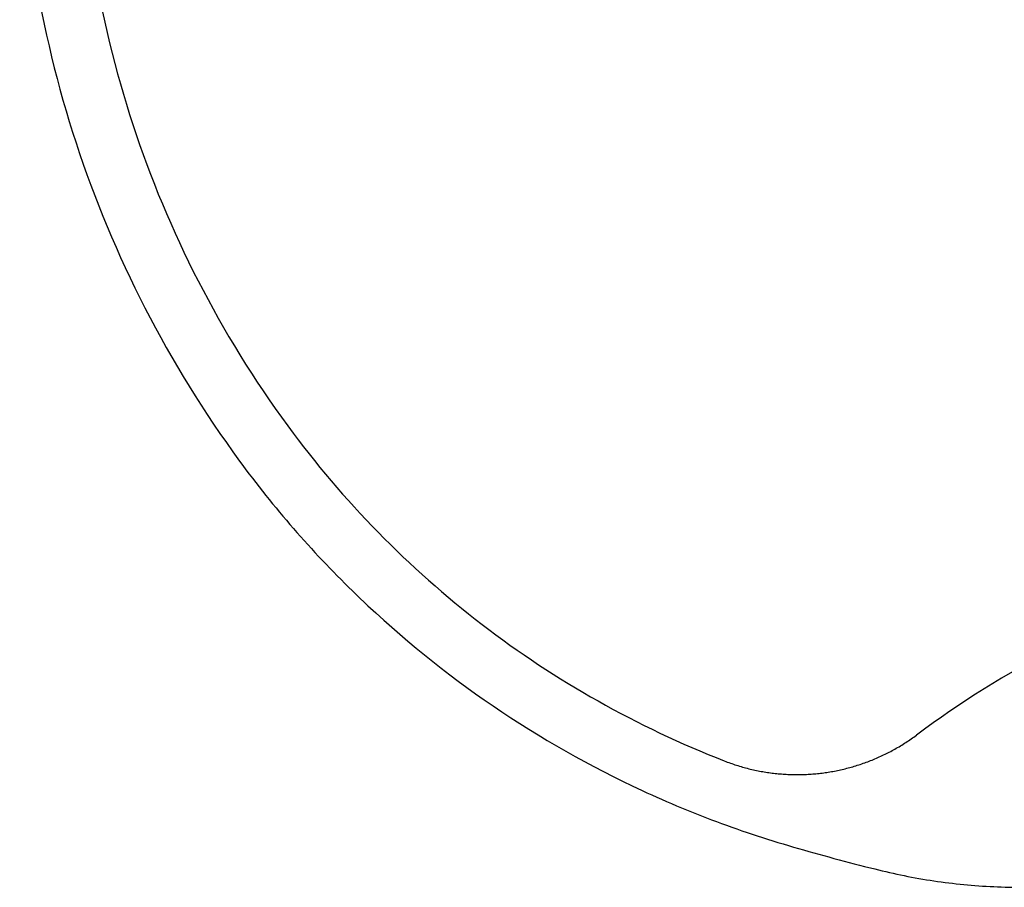
# Model space of a CAD drawing. Extents: x 20 to 1261, y 20 to 1529.
# Drawn here: x 20 to 218, y 1023 to 1198 of the extents above; entities that cross this region are included whole.
import ezdxf

# ---------------------------------------------------------------- set-up
doc = ezdxf.new("R2010")
doc.units = 0
doc.layers.get('0').update_dxf_attribs({"color": 3, "linetype": 'CONTINUOUS'})
doc.layers.add('CSLAYER2', color=3, linetype='CONTINUOUS')

# ---------------------------------------------------------------- blocks, each defined once
blk = doc.blocks.new('BLKF021')
at = {"layer": 'CSLAYER2', "color": 3, "linetype": 'CONTINUOUS'}
for p, q in [((175.466803, 1031.472622), (176.479591, 1031.181216)), ((176.479591, 1031.181216), (177.493141, 1030.892086)), ((177.493141, 1030.892086), (178.507456, 1030.605198)), ((178.507456, 1030.605198), (179.52254, 1030.320518)), ((179.52254, 1030.320518), (180.538397, 1030.038013)), ((180.538397, 1030.038013), (181.55503, 1029.757648)), ((181.55503, 1029.757648), (182.572444, 1029.47939)), ((182.572444, 1029.47939), (183.59064, 1029.203204)), ((183.59064, 1029.203204), (184.609624, 1028.929058)), ((184.609624, 1028.929058), (185.629399, 1028.656916)), ((185.629399, 1028.656916), (186.649967, 1028.386746)), ((186.649967, 1028.386746), (187.671334, 1028.118513)), ((187.671334, 1028.118513), (188.693503, 1027.852184)), ((188.693503, 1027.852184), (189.716477, 1027.587723)), ((189.716477, 1027.587723), (191.764854, 1027.064276))]:
    blk.add_line(p, q, dxfattribs=at)
blk = doc.blocks.new('BLKF024')
at = {"layer": 'CSLAYER2', "color": 3, "linetype": 'CONTINUOUS'}
for p, q in [((20, 1243.840368), (20.01132, 1241.569857)), ((20.01132, 1241.569857), (20.045245, 1239.301304)), ((20.045245, 1239.301304), (20.101724, 1237.034867)), ((20.101724, 1237.034867), (20.180706, 1234.770703)), ((20.180706, 1234.770703), (20.28214, 1232.508969)), ((20.28214, 1232.508969), (20.405975, 1230.249821)), ((20.405975, 1230.249821), (20.55216, 1227.993418)), ((20.55216, 1227.993418), (20.720644, 1225.739916)), ((20.720644, 1225.739916), (20.911376, 1223.489471)), ((20.911376, 1223.489471), (21.124304, 1221.242242)), ((21.124304, 1221.242242), (21.359378, 1218.998385)), ((21.359378, 1218.998385), (21.616546, 1216.758057)), ((21.616546, 1216.758057), (21.895758, 1214.521415)), ((21.895758, 1214.521415), (22.196962, 1212.288617)), ((22.196962, 1212.288617), (22.520107, 1210.059819)), ((22.520107, 1210.059819), (22.865142, 1207.835178)), ((22.865142, 1207.835178), (23.232016, 1205.614852)), ((23.232016, 1205.614852), (23.620679, 1203.398997)), ((23.620679, 1203.398997), (24.031078, 1201.18777)), ((24.031078, 1201.18777), (24.463163, 1198.98133)), ((24.463163, 1198.98133), (24.916883, 1196.779832)), ((24.916883, 1196.779832), (25.392187, 1194.583433)), ((25.392187, 1194.583433), (25.889023, 1192.392291)), ((25.889023, 1192.392291), (26.407341, 1190.206563)), ((26.407341, 1190.206563), (26.947089, 1188.026406)), ((26.947089, 1188.026406), (27.508217, 1185.851977)), ((27.508217, 1185.851977), (28.090673, 1183.683432)), ((28.090673, 1183.683432), (28.694406, 1181.52093)), ((28.694406, 1181.52093), (29.319365, 1179.364626)), ((29.319365, 1179.364626), (29.965499, 1177.214679)), ((29.965499, 1177.214679), (30.632758, 1175.071244)), ((30.632758, 1175.071244), (31.321089, 1172.93448)), ((31.321089, 1172.93448), (32.030442, 1170.804543)), ((32.030442, 1170.804543), (32.760765, 1168.68159)), ((32.760765, 1168.68159), (33.512009, 1166.565779)), ((33.512009, 1166.565779), (34.284121, 1164.457266)), ((34.284121, 1164.457266), (35.07705, 1162.356208)), ((35.07705, 1162.356208), (35.890746, 1160.262762)), ((35.890746, 1160.262762), (36.725157, 1158.177087)), ((36.725157, 1158.177087), (37.580233, 1156.099337)), ((37.580233, 1156.099337), (38.455921, 1154.029671)), ((38.455921, 1154.029671), (39.352172, 1151.968246)), ((39.352172, 1151.968246), (40.268934, 1149.915219)), ((40.268934, 1149.915219), (41.206156, 1147.870746)), ((41.206156, 1147.870746), (42.163786, 1145.834985)), ((42.163786, 1145.834985), (43.141775, 1143.808092)), ((43.141775, 1143.808092), (44.14007, 1141.790226)), ((44.14007, 1141.790226), (45.158621, 1139.781542)), ((45.158621, 1139.781542), (46.197376, 1137.782199)), ((46.197376, 1137.782199), (47.256285, 1135.792352)), ((47.256285, 1135.792352), (48.335296, 1133.81216)), ((48.335296, 1133.81216), (49.434358, 1131.841778)), ((49.434358, 1131.841778), (50.553421, 1129.881365)), ((50.553421, 1129.881365), (51.692433, 1127.931077)), ((51.692433, 1127.931077), (52.851343, 1125.991071)), ((52.851343, 1125.991071), (54.0301, 1124.061504)), ((54.0301, 1124.061504), (55.228653, 1122.142534)), ((55.228653, 1122.142534), (56.446951, 1120.234317)), ((56.446951, 1120.234317), (57.684942, 1118.337011)), ((57.684942, 1118.337011), (58.942576, 1116.450772)), ((58.942576, 1116.450772), (60.219802, 1114.575757)), ((60.219802, 1114.575757), (61.516569, 1112.712125)), ((61.516569, 1112.712125), (62.832824, 1110.86003)), ((62.832824, 1110.86003), (64.168519, 1109.019632))]:
    blk.add_line(p, q, dxfattribs=at)
blk = doc.blocks.new('BLKF025')
at = {"layer": 'CSLAYER2', "color": 3, "linetype": 'CONTINUOUS'}
for p, q in [((64.165591, 1109.019632), (64.811031, 1108.14448)), ((64.811031, 1108.14448), (65.460734, 1107.27306)), ((65.460734, 1107.27306), (66.114684, 1106.405384)), ((66.114684, 1106.405384), (66.772861, 1105.541464)), ((66.772861, 1105.541464), (67.435249, 1104.681313)), ((67.435249, 1104.681313), (68.101831, 1103.824941)), ((68.101831, 1103.824941), (68.772588, 1102.972362)), ((68.772588, 1102.972362), (69.447504, 1102.123588)), ((69.447504, 1102.123588), (70.12656, 1101.27863)), ((70.12656, 1101.27863), (70.80974, 1100.437501)), ((70.80974, 1100.437501), (71.497026, 1099.600213)), ((71.497026, 1099.600213), (72.1884, 1098.766779)), ((72.1884, 1098.766779), (72.883845, 1097.937209)), ((72.883845, 1097.937209), (73.583343, 1097.111517)), ((73.583343, 1097.111517), (74.286878, 1096.289714)), ((74.286878, 1096.289714), (74.994431, 1095.471813)), ((74.994431, 1095.471813), (75.705985, 1094.657825)), ((75.705985, 1094.657825), (76.421522, 1093.847763)), ((76.421522, 1093.847763), (77.141026, 1093.04164)), ((77.141026, 1093.04164), (77.864478, 1092.239466)), ((77.864478, 1092.239466), (78.591861, 1091.441255)), ((78.591861, 1091.441255), (79.323158, 1090.647018)), ((79.323158, 1090.647018), (80.058351, 1089.856768)), ((80.058351, 1089.856768), (80.797423, 1089.070516)), ((80.797423, 1089.070516), (81.540356, 1088.288275)), ((81.540356, 1088.288275), (82.287133, 1087.510056)), ((82.287133, 1087.510056), (83.037736, 1086.735873)), ((83.037736, 1086.735873), (83.792147, 1085.965737)), ((83.792147, 1085.965737), (84.55035, 1085.19966)), ((84.55035, 1085.19966), (85.312327, 1084.437655)), ((85.312327, 1084.437655), (86.078061, 1083.679733)), ((86.078061, 1083.679733), (86.847533, 1082.925907)), ((86.847533, 1082.925907), (87.620726, 1082.176189)), ((87.620726, 1082.176189), (88.397623, 1081.43059)), ((88.397623, 1081.43059), (89.178207, 1080.689123)), ((89.178207, 1080.689123), (89.96246, 1079.951801)), ((89.96246, 1079.951801), (91.541902, 1078.489637)), ((91.541902, 1078.489637), (93.135811, 1077.044196)), ((93.135811, 1077.044196), (94.744046, 1075.615574)), ((94.744046, 1075.615574), (96.366467, 1074.203868)), ((96.366467, 1074.203868), (98.002935, 1072.809175)), ((98.002935, 1072.809175), (99.65331, 1071.431593)), ((99.65331, 1071.431593), (101.317451, 1070.071218)), ((101.317451, 1070.071218), (102.99522, 1068.728147)), ((102.99522, 1068.728147), (104.686477, 1067.402478)), ((104.686477, 1067.402478), (106.391081, 1066.094307)), ((106.391081, 1066.094307), (108.108892, 1064.803731)), ((108.108892, 1064.803731), (109.839772, 1063.530848)), ((109.839772, 1063.530848), (111.58358, 1062.275755)), ((111.58358, 1062.275755), (113.340176, 1061.038548)), ((113.340176, 1061.038548), (115.10942, 1059.819324)), ((115.10942, 1059.819324), (116.891173, 1058.618182)), ((116.891173, 1058.618182), (118.685295, 1057.435216)), ((118.685295, 1057.435216), (120.491646, 1056.270526)), ((120.491646, 1056.270526), (122.310087, 1055.124207)), ((122.310087, 1055.124207), (124.140476, 1053.996357)), ((124.140476, 1053.996357), (125.982675, 1052.887072)), ((125.982675, 1052.887072), (127.836544, 1051.79645)), ((127.836544, 1051.79645), (129.701943, 1050.724588)), ((129.701943, 1050.724588), (131.578732, 1049.671583)), ((131.578732, 1049.671583), (133.466772, 1048.637532)), ((133.466772, 1048.637532), (135.365922, 1047.622531)), ((135.365922, 1047.622531), (137.276042, 1046.626679)), ((137.276042, 1046.626679), (139.196993, 1045.650071)), ((139.196993, 1045.650071), (141.128636, 1044.692805)), ((141.128636, 1044.692805), (143.070829, 1043.754978)), ((143.070829, 1043.754978), (144.045839, 1043.293385)), ((144.045839, 1043.293385), (145.023434, 1042.836687)), ((145.023434, 1042.836687), (146.003598, 1042.384898)), ((146.003598, 1042.384898), (146.986311, 1041.93803)), ((146.986311, 1041.93803), (147.971558, 1041.496093)), ((147.971558, 1041.496093), (148.959319, 1041.059102)), ((148.959319, 1041.059102), (149.949579, 1040.627067)), ((149.949579, 1040.627067), (150.94232, 1040.200001)), ((150.94232, 1040.200001), (151.937523, 1039.777916)), ((151.937523, 1039.777916), (152.935172, 1039.360825)), ((152.935172, 1039.360825), (153.935249, 1038.948738)), ((153.935249, 1038.948738), (154.937737, 1038.541669)), ((154.937737, 1038.541669), (155.942618, 1038.13963)), ((155.942618, 1038.13963), (156.949874, 1037.742632)), ((156.949874, 1037.742632), (157.959489, 1037.350688)), ((157.959489, 1037.350688), (158.971444, 1036.96381)), ((158.971444, 1036.96381), (159.985723, 1036.58201)), ((159.985723, 1036.58201), (161.002307, 1036.2053)), ((161.002307, 1036.2053), (162.02118, 1035.833692)), ((162.02118, 1035.833692), (163.042323, 1035.467199)), ((163.042323, 1035.467199), (164.06572, 1035.105832)), ((164.06572, 1035.105832), (165.091352, 1034.749604)), ((165.091352, 1034.749604), (166.119203, 1034.398527)), ((166.119203, 1034.398527), (167.149255, 1034.052613)), ((167.149255, 1034.052613), (168.18149, 1033.711874)), ((168.18149, 1033.711874), (169.215891, 1033.376323)), ((169.215891, 1033.376323), (170.252441, 1033.04597)), ((170.252441, 1033.04597), (171.291121, 1032.720829)), ((171.291121, 1032.720829), (172.331915, 1032.400912)), ((172.331915, 1032.400912), (173.374805, 1032.08623)), ((173.374805, 1032.08623), (174.419773, 1031.776796)), ((174.419773, 1031.776796), (175.466803, 1031.472622))]:
    blk.add_line(p, q, dxfattribs=at)
blk = doc.blocks.new('BLKF028')
at = {"layer": 'CSLAYER2', "color": 3, "linetype": 'CONTINUOUS'}
for p, q in [((73.868179, 1116.055573), (74.914795, 1114.642424)), ((74.914795, 1114.642424), (75.973384, 1113.239474)), ((75.973384, 1113.239474), (77.043862, 1111.846787)), ((77.043862, 1111.846787), (78.126148, 1110.464424)), ((78.126148, 1110.464424), (79.220158, 1109.092448)), ((79.220158, 1109.092448), (80.32581, 1107.730922)), ((80.32581, 1107.730922), (81.443022, 1106.379908)), ((81.443022, 1106.379908), (82.571712, 1105.039468)), ((82.571712, 1105.039468), (83.711796, 1103.709666)), ((83.711796, 1103.709666), (84.863193, 1102.390564)), ((84.863193, 1102.390564), (86.02582, 1101.082223)), ((86.02582, 1101.082223), (87.199594, 1099.784708)), ((87.199594, 1099.784708), (88.384433, 1098.49808)), ((88.384433, 1098.49808), (89.580255, 1097.222402)), ((89.580255, 1097.222402), (90.786977, 1095.957736)), ((90.786977, 1095.957736), (92.004516, 1094.704145)), ((92.004516, 1094.704145), (93.232791, 1093.461691)), ((93.232791, 1093.461691), (94.471719, 1092.230437)), ((94.471719, 1092.230437), (95.721216, 1091.010446)), ((95.721216, 1091.010446), (96.981202, 1089.80178)), ((96.981202, 1089.80178), (98.251593, 1088.604502)), ((98.251593, 1088.604502), (99.532307, 1087.418673)), ((99.532307, 1087.418673), (100.823261, 1086.244357)), ((100.823261, 1086.244357), (102.124373, 1085.081617)), ((102.124373, 1085.081617), (103.435561, 1083.930514)), ((103.435561, 1083.930514), (104.756741, 1082.791111)), ((104.756741, 1082.791111), (106.087832, 1081.663471)), ((106.087832, 1081.663471), (107.428752, 1080.547656)), ((107.428752, 1080.547656), (108.779417, 1079.443729)), ((108.779417, 1079.443729), (110.139745, 1078.351752)), ((110.139745, 1078.351752), (111.509654, 1077.271788)), ((111.509654, 1077.271788), (112.889061, 1076.2039)), ((112.889061, 1076.2039), (114.277884, 1075.148149)), ((114.277884, 1075.148149), (115.676041, 1074.104599)), ((115.676041, 1074.104599), (117.083448, 1073.073312)), ((117.083448, 1073.073312), (118.500023, 1072.05435)), ((118.500023, 1072.05435), (119.925685, 1071.047777)), ((119.925685, 1071.047777), (121.36035, 1070.053654)), ((121.36035, 1070.053654), (122.803936, 1069.072044)), ((122.803936, 1069.072044), (124.256361, 1068.103009)), ((124.256361, 1068.103009), (125.717542, 1067.146613)), ((125.717542, 1067.146613), (127.187397, 1066.202918)), ((127.187397, 1066.202918), (128.665842, 1065.271985)), ((128.665842, 1065.271985), (130.152797, 1064.353879)), ((130.152797, 1064.353879), (131.648177, 1063.448661)), ((131.648177, 1063.448661), (133.151902, 1062.556393)), ((133.151902, 1062.556393), (134.663888, 1061.677139)), ((134.663888, 1061.677139), (136.184053, 1060.810961)), ((136.184053, 1060.810961), (137.712314, 1059.957921)), ((137.712314, 1059.957921), (139.248589, 1059.118082)), ((139.248589, 1059.118082), (140.792796, 1058.291507)), ((140.792796, 1058.291507), (142.344852, 1057.478257)), ((142.344852, 1057.478257), (143.904674, 1056.678396)), ((143.904674, 1056.678396), (145.47218, 1055.891987)), ((145.47218, 1055.891987), (147.047289, 1055.11909)), ((147.047289, 1055.11909), (148.629916, 1054.35977)), ((148.629916, 1054.35977), (150.21998, 1053.614088)), ((150.21998, 1053.614088), (151.817398, 1052.882108)), ((151.817398, 1052.882108), (153.422088, 1052.163891)), ((153.422088, 1052.163891), (155.033968, 1051.459501)), ((155.033968, 1051.459501), (156.652954, 1050.768999)), ((156.652954, 1050.768999), (158.278965, 1050.092449)), ((158.278965, 1050.092449), (159.911918, 1049.429912)), ((159.911918, 1049.429912), (161.551731, 1048.781452))]:
    blk.add_line(p, q, dxfattribs=at)
blk = doc.blocks.new('BLKF029')
at = {"layer": 'CSLAYER2', "color": 3, "linetype": 'CONTINUOUS'}
for p, q in [((31.989435, 1243.840368), (32.000174, 1241.687583)), ((32.000174, 1241.687583), (32.032358, 1239.53672)), ((32.032358, 1239.53672), (32.085938, 1237.387927)), ((32.085938, 1237.387927), (32.160865, 1235.241349)), ((32.160865, 1235.241349), (32.257091, 1233.097134)), ((32.257091, 1233.097134), (32.374565, 1230.955429)), ((32.374565, 1230.955429), (32.51324, 1228.81638)), ((32.51324, 1228.81638), (32.673065, 1226.680135)), ((32.673065, 1226.680135), (32.853993, 1224.54684)), ((32.853993, 1224.54684), (33.055974, 1222.416641)), ((33.055974, 1222.416641), (33.278959, 1220.289687)), ((33.278959, 1220.289687), (33.522898, 1218.166123)), ((33.522898, 1218.166123), (33.787744, 1216.046097)), ((33.787744, 1216.046097), (34.073447, 1213.929756)), ((34.073447, 1213.929756), (34.379958, 1211.817245)), ((34.379958, 1211.817245), (34.707228, 1209.708713)), ((34.707228, 1209.708713), (35.055208, 1207.604305)), ((35.055208, 1207.604305), (35.423849, 1205.50417)), ((35.423849, 1205.50417), (35.813101, 1203.408453)), ((35.813101, 1203.408453), (36.222917, 1201.317301)), ((36.222917, 1201.317301), (36.653247, 1199.230862)), ((36.653247, 1199.230862), (37.104042, 1197.149282)), ((37.104042, 1197.149282), (37.575252, 1195.072708)), ((37.575252, 1195.072708), (38.06683, 1193.001287)), ((38.06683, 1193.001287), (38.578725, 1190.935165)), ((38.578725, 1190.935165), (39.110889, 1188.874491)), ((39.110889, 1188.874491), (39.663274, 1186.819409)), ((39.663274, 1186.819409), (40.235829, 1184.770068)), ((40.235829, 1184.770068), (40.828506, 1182.726614)), ((40.828506, 1182.726614), (41.441256, 1180.689193)), ((41.441256, 1180.689193), (42.074029, 1178.657954)), ((42.074029, 1178.657954), (42.726778, 1176.633042)), ((42.726778, 1176.633042), (43.399452, 1174.614605)), ((43.399452, 1174.614605), (44.092004, 1172.602789)), ((44.092004, 1172.602789), (44.804383, 1170.597741)), ((44.804383, 1170.597741), (45.53654, 1168.599608)), ((45.53654, 1168.599608), (46.288428, 1166.608537)), ((46.288428, 1166.608537), (47.059997, 1164.624674)), ((47.059997, 1164.624674), (47.851197, 1162.648168)), ((47.851197, 1162.648168), (48.66198, 1160.679163)), ((48.66198, 1160.679163), (49.492297, 1158.717808)), ((49.492297, 1158.717808), (50.342098, 1156.764249)), ((50.342098, 1156.764249), (51.211335, 1154.818633)), ((51.211335, 1154.818633), (52.099959, 1152.881106)), ((52.099959, 1152.881106), (53.007921, 1150.951817)), ((53.007921, 1150.951817), (53.935171, 1149.03091)), ((53.935171, 1149.03091), (54.881662, 1147.118534)), ((54.881662, 1147.118534), (55.847342, 1145.214835)), ((55.847342, 1145.214835), (56.832165, 1143.319961)), ((56.832165, 1143.319961), (57.83608, 1141.434057)), ((57.83608, 1141.434057), (58.859039, 1139.55727)), ((58.859039, 1139.55727), (59.900993, 1137.689748)), ((59.900993, 1137.689748), (60.961892, 1135.831638)), ((60.961892, 1135.831638), (62.041688, 1133.983086)), ((62.041688, 1133.983086), (63.140331, 1132.144239)), ((63.140331, 1132.144239), (64.257773, 1130.315244)), ((64.257773, 1130.315244), (65.393965, 1128.496247)), ((65.393965, 1128.496247), (66.548857, 1126.687396)), ((66.548857, 1126.687396), (67.722401, 1124.888838)), ((67.722401, 1124.888838), (68.914547, 1123.100719)), ((68.914547, 1123.100719), (70.125247, 1121.323186)), ((70.125247, 1121.323186), (71.354452, 1119.556386)), ((71.354452, 1119.556386), (72.602112, 1117.800466)), ((72.602112, 1117.800466), (73.868179, 1116.055573))]:
    blk.add_line(p, q, dxfattribs=at)
blk = doc.blocks.new('BLKF031')
at = {"layer": 'CSLAYER2', "color": 3, "linetype": 'CONTINUOUS'}
for p, q in [((191.76175, 1027.064276), (192.498718, 1026.880384)), ((192.498718, 1026.880384), (193.236604, 1026.701183)), ((193.236604, 1026.701183), (193.975384, 1026.526675)), ((193.975384, 1026.526675), (194.715036, 1026.356861)), ((194.715036, 1026.356861), (195.455538, 1026.191743)), ((195.455538, 1026.191743), (196.196866, 1026.031323)), ((196.196866, 1026.031323), (196.938999, 1025.875602)), ((196.938999, 1025.875602), (197.681914, 1025.724581)), ((197.681914, 1025.724581), (198.425588, 1025.578263)), ((198.425588, 1025.578263), (199.169998, 1025.436648)), ((199.169998, 1025.436648), (199.915123, 1025.29974)), ((199.915123, 1025.29974), (200.660939, 1025.167538)), ((200.660939, 1025.167538), (201.407424, 1025.040045)), ((201.407424, 1025.040045), (202.154555, 1024.917262)), ((202.154555, 1024.917262), (202.90231, 1024.799192)), ((202.90231, 1024.799192), (203.650667, 1024.685835)), ((203.650667, 1024.685835), (204.399602, 1024.577193)), ((238.334829, 1024.594503), (239.085996, 1024.704492)), ((239.085996, 1024.704492), (239.836682, 1024.819273)), ((204.399602, 1024.577193), (205.149093, 1024.473267)), ((205.149093, 1024.473267), (205.899118, 1024.37406)), ((205.899118, 1024.37406), (206.649654, 1024.279574)), ((206.649654, 1024.279574), (207.400679, 1024.189808)), ((207.400679, 1024.189808), (208.152169, 1024.104766)), ((208.152169, 1024.104766), (208.904103, 1024.024449)), ((208.904103, 1024.024449), (209.656457, 1023.948858)), ((209.656457, 1023.948858), (210.40921, 1023.877995)), ((210.40921, 1023.877995), (211.162338, 1023.811861)), ((211.162338, 1023.811861), (211.91582, 1023.750459)), ((211.91582, 1023.750459), (212.669632, 1023.69379)), ((212.669632, 1023.69379), (213.423752, 1023.641855)), ((213.423752, 1023.641855), (214.178157, 1023.594656)), ((214.178157, 1023.594656), (214.932825, 1023.552194)), ((214.932825, 1023.552194), (215.687734, 1023.514472)), ((215.687734, 1023.514472), (216.44286, 1023.481491)), ((216.44286, 1023.481491), (217.198182, 1023.453252)), ((217.198182, 1023.453252), (217.953676, 1023.429757)), ((217.953676, 1023.429757), (218.70932, 1023.411008)), ((218.70932, 1023.411008), (219.465092, 1023.397006)), ((219.465092, 1023.397006), (220.220968, 1023.387753)), ((220.220968, 1023.387753), (220.976927, 1023.38325)), ((220.976927, 1023.38325), (221.732946, 1023.383499)), ((221.732946, 1023.383499), (222.489002, 1023.388502)), ((222.489002, 1023.388502), (223.245073, 1023.398261)), ((223.245073, 1023.398261), (224.001136, 1023.412776)), ((224.001136, 1023.412776), (224.757168, 1023.43205)), ((224.757168, 1023.43205), (225.513147, 1023.456083)), ((225.513147, 1023.456083), (226.269051, 1023.484879)), ((226.269051, 1023.484879), (227.024857, 1023.518437)), ((227.024857, 1023.518437), (227.780542, 1023.556761)), ((227.780542, 1023.556761), (228.536084, 1023.599851)), ((228.536084, 1023.599851), (229.29146, 1023.647709)), ((229.29146, 1023.647709), (230.046648, 1023.700337)), ((230.046648, 1023.700337), (230.801625, 1023.757736)), ((230.801625, 1023.757736), (231.556368, 1023.819908)), ((231.556368, 1023.819908), (232.310855, 1023.886855)), ((232.310855, 1023.886855), (233.065064, 1023.958578)), ((233.065064, 1023.958578), (233.818971, 1024.035078)), ((233.818971, 1024.035078), (234.572555, 1024.116358)), ((234.572555, 1024.116358), (235.325793, 1024.202419)), ((235.325793, 1024.202419), (236.078661, 1024.293262)), ((236.078661, 1024.293262), (236.831139, 1024.388889)), ((236.831139, 1024.388889), (237.583202, 1024.489302)), ((237.583202, 1024.489302), (238.334829, 1024.594503))]:
    blk.add_line(p, q, dxfattribs=at)
blk = doc.blocks.new('BLKF033')
at = {"layer": 'CSLAYER2', "color": 3, "linetype": 'CONTINUOUS'}
for p, q in [((294.351747, 1092.000426), (292.388817, 1091.738807)), ((296.316661, 1092.242665), (294.351747, 1092.000426)), ((298.283405, 1092.465526), (296.316661, 1092.242665)), ((300.251829, 1092.669007), (298.283405, 1092.465526)), ((302.22178, 1092.853109), (300.251829, 1092.669007)), ((304.193105, 1093.017832), (302.22178, 1092.853109)), ((306.165653, 1093.163176), (304.193105, 1093.017832)), ((308.139272, 1093.28914), (306.165653, 1093.163176)), ((310.113809, 1093.395726), (308.139272, 1093.28914)), ((312.089112, 1093.482932), (310.113809, 1093.395726)), ((314.065029, 1093.550759), (312.089112, 1093.482932)), ((316.041407, 1093.599207), (314.065029, 1093.550759)), ((318.018096, 1093.628276), (316.041407, 1093.599207)), ((319.994942, 1093.637965), (318.018096, 1093.628276)), ((321.971793, 1093.628276), (319.994942, 1093.637965)), ((323.948497, 1093.599207), (321.971793, 1093.628276)), ((325.924902, 1093.550759), (323.948497, 1093.599207)), ((327.900856, 1093.482932), (325.924902, 1093.550759)), ((329.876207, 1093.395726), (327.900856, 1093.482932)), ((331.850802, 1093.28914), (329.876207, 1093.395726)), ((333.82449, 1093.163176), (331.850802, 1093.28914)), ((335.797118, 1093.017832), (333.82449, 1093.163176)), ((337.768533, 1092.853109), (335.797118, 1093.017832)), ((339.738585, 1092.669007), (337.768533, 1092.853109)), ((341.70712, 1092.465526), (339.738585, 1092.669007)), ((343.673986, 1092.242665), (341.70712, 1092.465526)), ((345.639032, 1092.000426), (343.673986, 1092.242665)), ((347.602105, 1091.738807), (345.639032, 1092.000426)), ((282.609245, 1090.140026), (280.661411, 1089.762132)), ((284.559975, 1090.498541), (282.609245, 1090.140026)), ((286.51345, 1090.837676), (284.559975, 1090.498541)), ((288.469517, 1091.157432), (286.51345, 1090.837676)), ((290.428023, 1091.457809), (288.469517, 1091.157432)), ((292.388817, 1091.738807), (290.428023, 1091.457809)), ((349.563054, 1091.457809), (347.602105, 1091.738807)), ((351.521725, 1091.157432), (349.563054, 1091.457809)), ((353.477966, 1090.837676), (351.521725, 1091.157432)), ((355.431626, 1090.498541), (353.477966, 1090.837676)), ((357.382553, 1090.140026), (355.431626, 1090.498541)), ((359.330593, 1089.762132), (357.382553, 1090.140026)), ((272.902084, 1088.056766), (270.971015, 1087.581976)), ((274.83681, 1088.512176), (272.902084, 1088.056766)), ((276.775042, 1088.948207), (274.83681, 1088.512176)), ((278.716626, 1089.364859), (276.775042, 1088.948207)), ((280.661411, 1089.762132), (278.716626, 1089.364859)), ((361.275596, 1089.364859), (359.330593, 1089.762132)), ((363.217408, 1088.948207), (361.275596, 1089.364859)), ((365.155879, 1088.512176), (363.217408, 1088.948207)), ((367.090854, 1088.056766), (365.155879, 1088.512176)), ((369.022183, 1087.581976), (367.090854, 1088.056766)), ((265.201272, 1086.041332), (263.286354, 1085.489026)), ((267.120457, 1086.57426), (265.201272, 1086.041332)), ((269.043755, 1087.087807), (267.120457, 1086.57426)), ((270.971015, 1087.581976), (269.043755, 1087.087807)), ((370.949714, 1087.087807), (369.022183, 1087.581976)), ((372.873293, 1086.57426), (370.949714, 1087.087807)), ((374.792769, 1086.041332), (372.873293, 1086.57426)), ((376.70799, 1085.489026), (374.792769, 1086.041332)), ((259.469923, 1084.326276), (257.568715, 1083.715833)), ((261.375853, 1084.917341), (259.469923, 1084.326276)), ((263.286354, 1085.489026), (261.375853, 1084.917341)), ((378.618803, 1084.917341), (376.70799, 1085.489026)), ((380.525057, 1084.326276), (378.618803, 1084.917341)), ((382.426599, 1083.715833), (380.525057, 1084.326276)), ((253.781075, 1082.436808), (251.894948, 1081.768226)), ((255.672382, 1083.08601), (253.781075, 1082.436808)), ((257.568715, 1083.715833), (255.672382, 1083.08601)), ((384.323277, 1083.08601), (382.426599, 1083.715833)), ((386.214939, 1082.436808), (384.323277, 1083.08601)), ((388.101432, 1081.768226), (386.214939, 1082.436808)), ((248.138838, 1080.372927), (246.26916, 1079.646208)), ((250.014151, 1081.080266), (248.138838, 1080.372927)), ((251.894948, 1081.768226), (250.014151, 1081.080266)), ((389.982605, 1081.080266), (388.101432, 1081.768226)), ((391.858306, 1080.372927), (389.982605, 1081.080266)), ((393.728381, 1079.646208), (391.858306, 1080.372927)), ((242.547319, 1078.134633), (240.69546, 1077.349777)), ((244.40527, 1078.90011), (242.547319, 1078.134633)), ((246.26916, 1079.646208), (244.40527, 1078.90011)), ((395.59268, 1078.90011), (393.728381, 1079.646208)), ((397.45105, 1078.134633), (395.59268, 1078.90011)), ((399.303338, 1077.349777), (397.45105, 1078.134633)), ((238.849846, 1076.545541), (237.010627, 1075.721927)), ((240.69546, 1077.349777), (238.849846, 1076.545541)), ((401.149393, 1076.545541), (399.303338, 1077.349777)), ((402.989062, 1075.721927), (401.149393, 1076.545541)), ((235.177957, 1074.878933), (233.351987, 1074.01656)), ((237.010627, 1075.721927), (235.177957, 1074.878933)), ((404.822194, 1074.878933), (402.989062, 1075.721927)), ((406.648635, 1074.01656), (404.822194, 1074.878933)), ((229.720759, 1072.233677), (227.915804, 1071.313167)), ((231.532871, 1073.134808), (229.720759, 1072.233677)), ((233.351987, 1074.01656), (231.532871, 1073.134808)), ((408.468235, 1073.134808), (406.648635, 1074.01656)), ((410.28084, 1072.233677), (408.468235, 1073.134808)), ((412.086299, 1071.313167), (410.28084, 1072.233677)), ((226.118158, 1070.373277), (224.327974, 1069.414009)), ((227.915804, 1071.313167), (226.118158, 1070.373277)), ((413.884459, 1070.373277), (412.086299, 1071.313167)), ((415.675168, 1069.414008), (413.884459, 1070.373277)), ((222.545403, 1068.435361), (220.770598, 1067.437334)), ((224.327974, 1069.414009), (222.545403, 1068.435361)), ((417.458275, 1068.435361), (415.675168, 1069.414008)), ((419.233626, 1067.437334), (417.458275, 1068.435361)), ((219.00371, 1066.419927), (217.244893, 1065.383142)), ((220.770598, 1067.437334), (219.00371, 1066.419927)), ((421.00107, 1066.419927), (419.233626, 1067.437334)), ((422.760455, 1065.383142), (421.00107, 1066.419927)), ((215.494298, 1064.326978), (213.752077, 1063.251434)), ((217.244893, 1065.383142), (215.494298, 1064.326978)), ((424.511628, 1064.326978), (422.760455, 1065.383142)), ((426.254437, 1063.251434), (424.511628, 1064.326978)), ((213.752077, 1063.251434), (212.018383, 1062.156511)), ((427.988731, 1062.156511), (426.254437, 1063.251434)), ((210.293368, 1061.042209), (208.577183, 1059.908528)), ((212.018383, 1062.156511), (210.293368, 1061.042209)), ((429.714356, 1061.042209), (427.988731, 1062.156511)), ((431.431161, 1059.908528), (429.714356, 1061.042209)), ((206.869981, 1058.755468), (205.171915, 1057.583028)), ((208.577183, 1059.908528), (206.869981, 1058.755468)), ((433.138994, 1058.755467), (431.431161, 1059.908528)), ((434.837702, 1057.583028), (433.138994, 1058.755467)), ((203.483136, 1056.391209), (201.803796, 1055.180011)), ((205.171915, 1057.583028), (203.483136, 1056.391209)), ((436.527133, 1056.391209), (434.837702, 1057.583028)), ((438.207136, 1055.180011), (436.527133, 1056.391209)), ((201.803796, 1055.180011), (200.134048, 1053.949434)), ((439.877557, 1053.949434), (438.207136, 1055.180011))]:
    blk.add_line(p, q, dxfattribs=at)
blk = doc.blocks.new('BLKF035')
at = {"layer": 'CSLAYER2', "color": 3, "linetype": 'CONTINUOUS'}
for p, q in [((197.744803, 1052.305056), (198.015089, 1052.478554)), ((198.015089, 1052.478554), (198.284206, 1052.654361)), ((198.284206, 1052.654361), (198.55214, 1052.832473)), ((198.55214, 1052.832473), (198.818875, 1053.012888)), ((198.818875, 1053.012888), (199.084396, 1053.195604)), ((199.084396, 1053.195604), (199.348689, 1053.380619)), ((199.348689, 1053.380619), (199.611739, 1053.567931)), ((199.611739, 1053.567931), (199.87353, 1053.757536)), ((199.87353, 1053.757536), (200.134048, 1053.949434)), ((194.131571, 1050.260601), (194.415685, 1050.403895)), ((194.415685, 1050.403895), (194.698824, 1050.549526)), ((194.698824, 1050.549526), (194.980975, 1050.697491)), ((194.980975, 1050.697491), (195.262121, 1050.847788)), ((195.262121, 1050.847788), (195.54225, 1051.000416)), ((195.54225, 1051.000416), (195.821344, 1051.155372)), ((195.821344, 1051.155372), (196.09939, 1051.312653)), ((196.09939, 1051.312653), (196.376372, 1051.472258)), ((196.376372, 1051.472258), (196.652275, 1051.634184)), ((196.652275, 1051.634184), (196.927085, 1051.798429)), ((196.927085, 1051.798429), (197.200787, 1051.964991)), ((197.200787, 1051.964991), (197.473364, 1052.133867)), ((197.473364, 1052.133867), (197.744803, 1052.305056)), ((161.551731, 1048.781452), (161.854107, 1048.664328)), ((161.854107, 1048.664328), (162.157099, 1048.549779)), ((162.157099, 1048.549779), (162.460689, 1048.437802)), ((162.460689, 1048.437802), (162.764864, 1048.328394)), ((189.465552, 1048.28755), (189.763208, 1048.393149)), ((189.763208, 1048.393149), (190.06013, 1048.50112)), ((190.06013, 1048.50112), (190.356303, 1048.611462)), ((190.356303, 1048.611462), (190.651712, 1048.724172)), ((190.651712, 1048.724172), (190.946342, 1048.839248)), ((190.946342, 1048.839248), (191.240178, 1048.956688)), ((191.240178, 1048.956688), (191.533205, 1049.076489)), ((191.533205, 1049.076489), (191.825408, 1049.19865)), ((191.825408, 1049.19865), (192.116772, 1049.323167)), ((192.116772, 1049.323167), (192.407282, 1049.45004)), ((192.407282, 1049.45004), (192.696923, 1049.579265)), ((192.696923, 1049.579265), (192.985681, 1049.710841)), ((192.985681, 1049.710841), (193.273539, 1049.844764)), ((193.273539, 1049.844764), (193.560484, 1049.981034)), ((193.560484, 1049.981034), (193.846499, 1050.119647)), ((193.846499, 1050.119647), (194.131571, 1050.260601)), ((162.764864, 1048.328394), (163.069607, 1048.221555)), ((163.069607, 1048.221555), (163.374906, 1048.11728)), ((163.374906, 1048.11728), (163.680743, 1048.015569)), ((163.680743, 1048.015569), (163.987105, 1047.916419)), ((163.987105, 1047.916419), (164.293976, 1047.819828)), ((164.293976, 1047.819828), (164.601341, 1047.725793)), ((164.601341, 1047.725793), (164.909186, 1047.634313)), ((164.909186, 1047.634313), (165.217495, 1047.545384)), ((165.217495, 1047.545384), (165.526254, 1047.459005)), ((165.526254, 1047.459005), (165.835446, 1047.375174)), ((165.835446, 1047.375174), (166.145059, 1047.293888)), ((166.145059, 1047.293888), (166.455076, 1047.215145)), ((166.455076, 1047.215145), (166.765482, 1047.138942)), ((166.765482, 1047.138942), (167.076263, 1047.065279)), ((167.076263, 1047.065279), (167.387403, 1046.994151)), ((167.387403, 1046.994151), (167.698888, 1046.925558)), ((167.698888, 1046.925558), (168.010703, 1046.859496)), ((168.010703, 1046.859496), (168.322832, 1046.795964)), ((168.322832, 1046.795964), (168.63526, 1046.73496)), ((168.63526, 1046.73496), (168.947974, 1046.67648)), ((168.947974, 1046.67648), (169.260956, 1046.620523)), ((169.260956, 1046.620523), (169.574194, 1046.567087)), ((169.574194, 1046.567087), (169.887671, 1046.51617)), ((169.887671, 1046.51617), (170.201373, 1046.467768)), ((170.201373, 1046.467768), (170.515285, 1046.421881)), ((170.515285, 1046.421881), (170.829391, 1046.378505)), ((181.517908, 1046.382163), (181.829392, 1046.425284)), ((181.829392, 1046.425284), (182.140531, 1046.470836)), ((182.140531, 1046.470836), (182.451311, 1046.518816)), ((182.451311, 1046.518816), (182.761716, 1046.569223)), ((182.761716, 1046.569223), (183.071732, 1046.622054)), ((183.071732, 1046.622054), (183.381343, 1046.677307)), ((183.381343, 1046.677307), (183.690535, 1046.73498)), ((183.690535, 1046.73498), (183.999292, 1046.795071)), ((183.999292, 1046.795071), (184.3076, 1046.857577)), ((184.3076, 1046.857577), (184.615444, 1046.922496)), ((184.615444, 1046.922496), (184.922808, 1046.989826)), ((184.922808, 1046.989826), (185.229677, 1047.059564)), ((185.229677, 1047.059564), (185.536037, 1047.131709)), ((185.536037, 1047.131709), (185.841873, 1047.206258)), ((185.841873, 1047.206258), (186.14717, 1047.283209)), ((186.14717, 1047.283209), (186.451912, 1047.362559)), ((186.451912, 1047.362559), (186.756085, 1047.444307)), ((186.756085, 1047.444307), (187.059674, 1047.52845)), ((187.059674, 1047.52845), (187.362663, 1047.614986)), ((187.362663, 1047.614986), (187.665039, 1047.703912)), ((187.665039, 1047.703912), (187.966785, 1047.795227)), ((187.966785, 1047.795227), (188.267887, 1047.888928)), ((188.267887, 1047.888928), (188.568329, 1047.985013)), ((188.568329, 1047.985013), (188.868098, 1048.08348)), ((188.868098, 1048.08348), (189.167177, 1048.184327)), ((189.167177, 1048.184327), (189.465552, 1048.28755)), ((170.829391, 1046.378505), (171.143677, 1046.337638)), ((171.143677, 1046.337638), (171.458128, 1046.299279)), ((171.458128, 1046.299279), (171.772729, 1046.263424)), ((171.772729, 1046.263424), (172.087464, 1046.230073)), ((172.087464, 1046.230073), (172.402319, 1046.199222)), ((172.402319, 1046.199222), (172.717279, 1046.170868)), ((172.717279, 1046.170868), (173.032329, 1046.145011)), ((173.032329, 1046.145011), (173.347454, 1046.121648)), ((173.347454, 1046.121648), (173.662639, 1046.100776)), ((173.662639, 1046.100776), (173.977869, 1046.082394)), ((173.977869, 1046.082394), (174.293128, 1046.066498)), ((174.293128, 1046.066498), (174.608403, 1046.053087)), ((174.608403, 1046.053087), (174.923678, 1046.042159)), ((174.923678, 1046.042159), (175.238937, 1046.033711)), ((175.238937, 1046.033711), (175.554167, 1046.027741)), ((175.554167, 1046.027741), (175.869351, 1046.024247)), ((175.869351, 1046.024247), (176.184476, 1046.023227)), ((176.184476, 1046.023227), (176.499526, 1046.024677)), ((176.499526, 1046.024677), (176.814486, 1046.028597)), ((176.814486, 1046.028597), (177.129341, 1046.034984)), ((177.129341, 1046.034984), (177.444076, 1046.043836)), ((177.444076, 1046.043836), (177.758676, 1046.055149)), ((177.758676, 1046.055149), (178.073126, 1046.068923)), ((178.073126, 1046.068923), (178.387412, 1046.085155)), ((178.387412, 1046.085155), (178.701518, 1046.103842)), ((178.701518, 1046.103842), (179.015429, 1046.124983)), ((179.015429, 1046.124983), (179.32913, 1046.148575)), ((179.32913, 1046.148575), (179.642607, 1046.174616)), ((179.642607, 1046.174616), (179.955843, 1046.203104)), ((179.955843, 1046.203104), (180.268826, 1046.234036)), ((180.268826, 1046.234036), (180.581538, 1046.26741)), ((180.581538, 1046.26741), (180.893966, 1046.303224)), ((180.893966, 1046.303224), (181.206094, 1046.341476)), ((181.206094, 1046.341476), (181.517908, 1046.382163))]:
    blk.add_line(p, q, dxfattribs=at)

msp = doc.modelspace()

# ---------------------------------------------------------------- block references
for name in ['BLKF024', 'BLKF029', 'BLKF028', 'BLKF025', 'BLKF033', 'BLKF035', 'BLKF021', 'BLKF031']:
    msp.add_blockref(name, (0, 0))

doc.saveas('drawing.dxf')
